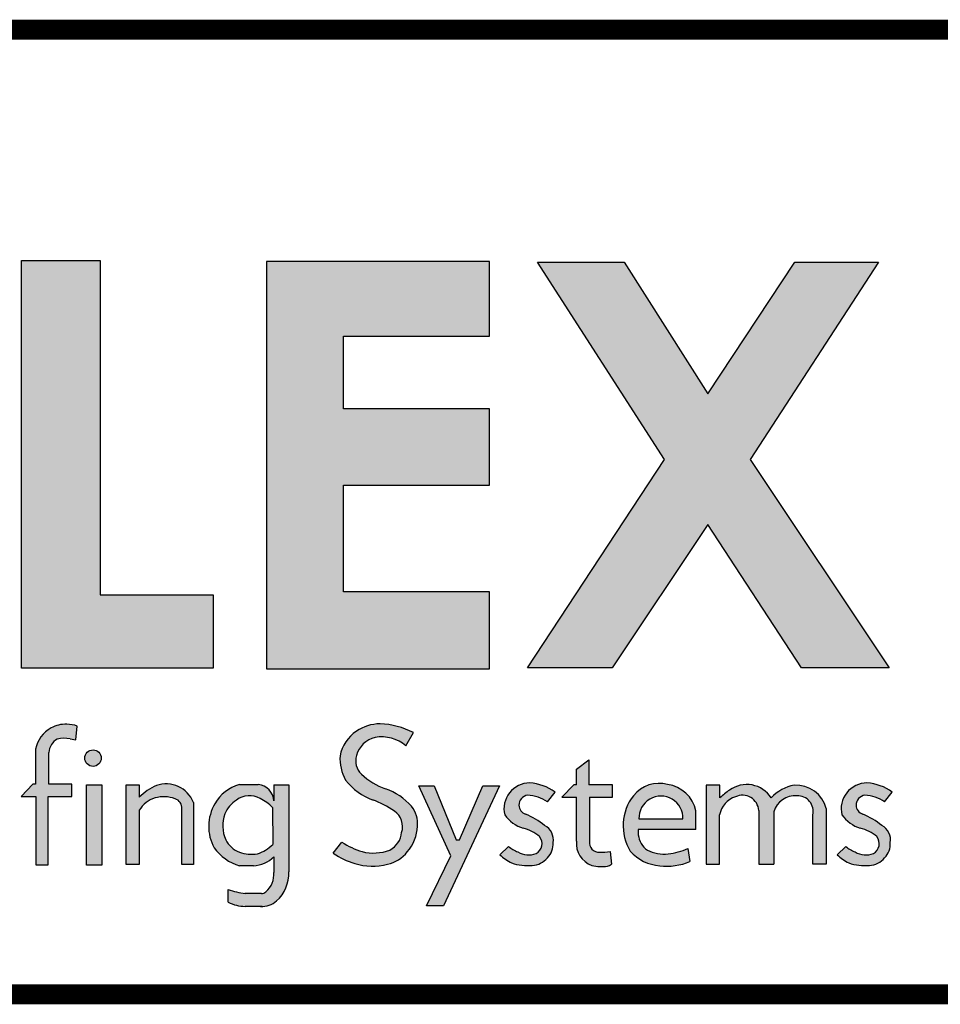
# Model space of a CAD drawing. Units: inches. Extents: x 3 to 3092, y -11 to 3670.
# Drawn here: x 1635 to 1743, y 633 to 748 of the extents above; entities that cross this region are included whole.
import ezdxf
from ezdxf.enums import TextEntityAlignment as Align

# ---------------------------------------------------------------- set-up
doc = ezdxf.new("R2010")
doc.units = ezdxf.units.IN
doc.header["$LTSCALE"] = 2
doc.header["$MEASUREMENT"] = 0
doc.layers.get('0').update_dxf_attribs({"linetype": 'CONTINUOUS'})
doc.layers.add('FSBP-TTLB', color=7, linetype='CONTINUOUS')
doc.layers.add('FSBP-TTLB-TEXT', color=7, linetype='CONTINUOUS')
doc.styles.add('Arial', font='arial.ttf')
doc.styles.add('ARIAL_BOLD', font='txt')

# ---------------------------------------------------------------- blocks, each defined once
blk = doc.blocks.new('*U11')
h = blk.add_hatch(color=74)
h.paths.add_polyline_path([(0.1344192147841072, 0.8117264075937043), (0.4383549885480749, 0.5072588268934566), (0.4383549885480749, 0.8117264075937043)])
h.paths.add_polyline_path([(1.878956200439579, 0.6332243525453064), (1.878956200439579, 0.7197285309612709), (2.022205736143609, 0.7197285309612709), (2.022205736143609, 0.806710508883691), (1.790527109374115, 0.806710508883691), (1.790527109374115, 0.334681729217658), (1.878956200439579, 0.334681729217658), (1.878956200439579, 0.5483029887554607), (2.022205736143609, 0.5483029887554607), (2.022205736143609, 0.6332243525453065)])
h.paths.add_polyline_path([(2.101903807333731, 0.3370136719326182), (2.322572808246737, 0.3370136719326182), (2.322572808246737, 0.4217649780569785), (2.192198803968897, 0.4217649780569785), (2.192198803968897, 0.806710508883691), (2.101903807333731, 0.806710508883691)])
h.paths.add_polyline_path([(2.472489842238393, 0.5480913712765925), (2.640857973674845, 0.5480913712765925), (2.640857973674845, 0.6357818582423191), (2.472489842238393, 0.6357818582423191), (2.472489842238393, 0.719708110759933), (2.640857973674845, 0.719708110759933), (2.640857973674845, 0.8056343808777853), (2.383837289427949, 0.8056343808777853), (2.383837289427949, 0.3363203811963102), (2.640857973674845, 0.3363203811960545), (2.640857973674845, 0.4249849505007943), (2.472489842238393, 0.4249849505007943)])
h.paths.add_polyline_path([(2.842185521234886, 0.5774468159585182), (2.684284559161246, 0.3373906678634113), (2.782053203913553, 0.3373906678634113), (2.892074764828768, 0.5025433545408986), (3.000109115396985, 0.3373906678634113), (3.100810822316451, 0.3373906678634114), (2.940911928193889, 0.5774468159585181), (3.088546042843466, 0.8047721059985746), (2.992243929174738, 0.8047721059985746), (2.891968948340524, 0.6532684234107307), (2.795604352218665, 0.8047721059985746), (2.695880320919149, 0.8047721059985746)])
for points in [[(2.153859080403113, 0.2724826669920843, 0.1325193888444032), (2.135824259991513, 0.268240449280762, 0.2216786970941893), (2.118020997738673, 0.2436772984504443), (2.118020997738673, 0.203412667646512), (2.114946329077431, 0.203412667646512), (2.101372725221172, 0.1893818448629587), (2.118215177055778, 0.1893818448629587), (2.118215177055778, 0.1105094930176391), (2.132351217143769, 0.1105094930176391), (2.132351217143769, 0.1893818448629587), (2.159660815680913, 0.1893818448629587), (2.159660815681041, 0.203412667646512), (2.133213613873285, 0.203412667646512), (2.133213613873285, 0.2373820028744773, -0.2922125116071039), (2.143046625487703, 0.2554341290026172, -0.1117568827822648), (2.157732509963314, 0.2555761814833715), (2.164168014331826, 0.2544290671231351), (2.166016266245198, 0.2704387791460419, 0.06708306268018888)], [(2.530509087788791, 0.1729513745727842, -0.3377952822008511), (2.539529402778716, 0.1478019770895798, -0.2577249429988386), (2.525861695545975, 0.1275282701083369, -0.1526822431700395), (2.494073530350055, 0.1257249164826759, -0.07938909500777189), (2.470828345762119, 0.1368027841580157), (2.460862567494989, 0.1240476939449251, 0.08788574351513105), (2.485579125525978, 0.1121189005404744, 0.1394341508668691), (2.52320941796403, 0.1111742725501812, 0.1771535745663371), (2.546075525811152, 0.1255435397227926, 0.1786648101985943), (2.55767833933776, 0.1549407969498247, 0.2001852375984395), (2.550974914800254, 0.17798753608198, 0.1274849795960723), (2.521452344645955, 0.1978592128120851, -0.1050907418312782), (2.493345807616909, 0.2147691696626679, -0.2895166294420752), (2.487574480393808, 0.2363779908311812, -0.2794208643145933), (2.509081972732194, 0.2573404922782401, -0.214393863092464), (2.54448616079434, 0.2477502346858897), (2.553288455668512, 0.2628469388524706, 0.1079550007047594), (2.514618313590465, 0.2729799971995646, 0.1607581299321653), (2.485552838844474, 0.263103179427469, 0.1821964303168407), (2.468566470463093, 0.2361332364750068, 0.1382329096615825), (2.475030823070601, 0.2082157612925868, 0.1379718162373705), (2.506155631430819, 0.1853487302982102, -0.05963569983590292)], [(2.193652285898527, 0.2334897290048672, 1), (2.17465603596482, 0.2334897290048672, 1)], [(2.740752019226126, 0.1884948823257502), (2.740752019226126, 0.137910350372374, 0.344020474918382), (2.758555281478967, 0.109956329483333, 0.1218284108135114), (2.778199770227109, 0.1094233941994616, 0.1107524053383197), (2.781217839818727, 0.1111488696767764), (2.779523839676135, 0.1258224400130472, -0.02842595516901096), (2.767428766367279, 0.1251493758870139, -0.4803800567853587), (2.755944635360739, 0.1376014221843831), (2.755944635360739, 0.1884948823257502), (2.782391837168366, 0.1884948823257502), (2.782391837168494, 0.2025257051093035), (2.755082238631222, 0.2025257051093035), (2.755082238631222, 0.2314592178078612), (2.740946198543232, 0.2208099940750059), (2.740946198543232, 0.2025257051093035), (2.73767735056514, 0.2025257051093035), (2.724103746708754, 0.1884948823257502)], [(2.176663316277986, 0.2028299455145883), (2.176663316277986, 0.1101151780085785), (2.194193804784835, 0.1101151780085785), (2.194193804784835, 0.2028299455145883)], [(2.222224334787673, 0.2026484232102006), (2.222224334787673, 0.1110874401946034), (2.237407959286434, 0.1110874401946034), (2.237407959286434, 0.1734972292468853, -0.1829644178097818), (2.255537427257328, 0.1875958415796446, -0.1570045632410973), (2.278634397366109, 0.1867000823097498, -0.3586610370555657), (2.286400499058847, 0.1749036125365193), (2.286400499058847, 0.1110874401946034), (2.299677308320317, 0.1110874401946034), (2.299677308320317, 0.1824128763820112, 0.4026461518604674), (2.257071960527957, 0.2018953795590845, 0.08771749652495718), (2.237407959286434, 0.1884194361100753), (2.237407959286434, 0.2026484232102006)], [(2.55920940869277, 0.2016704603856225), (2.596368476148332, 0.1207573978039078), (2.56799296494042, 0.06347094115468499), (2.587799631616098, 0.06347094115468499), (2.65205695665306, 0.2016704603856225), (2.633041636598255, 0.2016704603856225), (2.606138054816047, 0.1393448177278969), (2.602316198639362, 0.1394239976273979), (2.576927439204714, 0.2016704603856225)], [(2.905643908174601, 0.1681633310666597, -0.2780148926671351), (2.923962800724685, 0.1888990266267512, -0.5233570886146984), (2.950805446196942, 0.1732230580175496), (2.950805446196942, 0.1112276387837254), (2.967963888120683, 0.1112276387837254), (2.967963888120683, 0.171505599392185, -0.3551622060445943), (2.994806533590382, 0.1899982063645722, -0.4908185993724479), (3.013125426143024, 0.1681633310666597), (3.013125426143024, 0.1112276387837254), (3.028458413010019, 0.1112276387837254), (3.028458413010019, 0.1754204768957037, 0.3536339314947974), (2.99166095576452, 0.2023308184018275, 0.1592798872184917), (2.964974416385307, 0.1876955159803457, 0.4353012080129547), (2.917214425091406, 0.1966120366730819, 0.05443666969505701), (2.906101610680385, 0.1875558579989103), (2.906101610680385, 0.2024968313575299), (2.890310921307607, 0.2024968313575299), (2.890310921307607, 0.1112276387837254), (2.905643908174601, 0.1112276387837254)]]:
    blk.add_hatch(color=251).paths.add_polyline_path(points)
h = blk.add_hatch(color=251)
edge = h.paths.add_edge_path()
edge.add_arc((2.683628752633699, 0.1490792618678767), 0.05586003436248991, 54.27640453309634, 86.46102232890387)
edge.add_arc((2.68716661249528, 0.1750493442599121), 0.0297835641904228, 90.17266935777418, 193.4613798311796)
edge.add_arc((2.692503285761906, 0.1930092713795601), 0.04238278250018536, 215.9687002948443, 252.0359185496529)
edge.add_arc((2.670229117025504, 0.111183524661834), 0.04251696340862301, 48.44975805194838, 77.49988222090712, ccw=False)
edge.add_arc((2.688510762882946, 0.1349411505034879), 0.01278136013935428, -62.084737489250585, 39.10049721448411, ccw=False)
edge.add_arc((2.68574980435567, 0.1453124939885071), 0.02336372138933001, 238.2050682620232, 291.98027725479585, ccw=False)
edge.add_arc((2.687179448677061, 0.1614579194842576), 0.03853573855141214, 230.3002306585087, 249.11213671575769, ccw=False)
edge.add_line((2.662564179555109, 0.1318084416525038), (2.652598400005933, 0.1222468166628743))
edge.add_arc((2.696298055159819, 0.1697435838825583), 0.0645414809009782, 227.3842262687434, 242.1379692219397)
edge.add_arc((2.685486823622928, 0.1712998162024006), 0.06172765291415874, 251.7294948075081, 274.1474639920473)
edge.add_arc((2.688108903773885, 0.1349284836689946), 0.02526193527585197, 274.1821562617166, 319.9875146107538)
edge.add_arc((2.690532996745294, 0.1349431106192696), 0.0234672786250367, 316.151993976753, 362.8274751494931)
edge.add_arc((2.695788011294117, 0.1394035785505365), 0.01848122362549918, 349.7051256463106, 422.9434129416427)
edge.add_arc((2.647236675545675, 0.0849252219583092), 0.0909739141927723, 51.23773487137525, 67.39788037260892)
edge.add_arc((2.685924900076633, 0.1796517355249363), 0.01136717261207588, 182.3437440166967, 250.8747922116788, ccw=False)
edge.add_arc((2.685951769896282, 0.1793719553755522), 0.01138603766163645, 96.5988125997581, 180.9313651541066, ccw=False)
edge.add_arc((2.683686325897871, 0.1499466045915994), 0.04074719735035539, 54.3384758012719, 88.65421211393539, ccw=False)
edge.add_line((2.70744176844534, 0.1830526922686828), (2.716244063319512, 0.194428847840038))
h = blk.add_hatch(color=251)
h.paths.add_polyline_path([(2.806481299988317, 0.190181836461356, 0.3110998479884159), (2.802739010899575, 0.1264119539835802, 0.2011012558918776), (2.836720563245037, 0.1095428531613147, 0.1322980924899134), (2.871566151606635, 0.1143869325398533), (2.869261856500302, 0.1293676193073041, -0.06310926542158735), (2.849497688682312, 0.1236199362692935, -0.1565591602371781), (2.822484622600358, 0.1273655193412909, -0.2034732216130851), (2.81199107399964, 0.1450946410691859), (2.81199107399964, 0.1511005782918118), (2.878291835985341, 0.1511005782918118), (2.878291835985341, 0.1728900758434926, 0.320357323399248), (2.845845327232615, 0.202983372702318, 0.301970859304788)])
h.paths.add_polyline_path([(2.812786443738099, 0.1634606257244624, -1.036015199832635), (2.863489382840258, 0.1634606257244626)], flags=16)
h = blk.add_hatch(color=251)
edge = h.paths.add_edge_path()
edge.add_arc((3.075463294074344, 0.1614579194842576), 0.03853573855141214, 230.3002303601885, 249.1121367157576)
edge.add_arc((3.074033649752953, 0.1453124939885071), 0.02336372138933001, 238.2050682620232, 291.9802772547959)
edge.add_arc((3.076794608280228, 0.1349411505034879), 0.01278136013935428, 297.9152625107494, 399.1004972144841)
edge.add_arc((3.058512962422786, 0.111183524661834), 0.04251696340862301, 48.44975805194836, 77.49988222090715)
edge.add_arc((3.080787131159188, 0.1930092713795601), 0.04238278250018536, 215.9687002948443, 252.0359185496529, ccw=False)
edge.add_arc((3.075450457892562, 0.1750493442599121), 0.0297835641904228, 90.17266935777423, 193.4613798311796, ccw=False)
edge.add_arc((3.071912598030981, 0.1490792618678767), 0.05586003436248991, 54.27640453309641, 86.46102232890382, ccw=False)
edge.add_line((3.104527908716794, 0.194428847840038), (3.095725613842622, 0.1830526922686828))
edge.add_arc((3.071970171295153, 0.1499466045915994), 0.04074719735035539, 54.33847580127188, 88.65421211393544)
edge.add_arc((3.074235615293564, 0.1793719553755522), 0.01138603766163645, 96.5988125997581, 180.9313651541066)
edge.add_arc((3.074208745473915, 0.1796517355249363), 0.01136717261207588, 182.3437440166967, 250.8747922116788)
edge.add_arc((3.035520520942957, 0.0849252219583092), 0.0909739141927723, 51.237734871375324, 67.39788037260888, ccw=False)
edge.add_arc((3.084071856691399, 0.1394035785505365), 0.01848122362549918, -10.294874353689295, 62.94341294164269, ccw=False)
edge.add_arc((3.078816842142577, 0.1349431106192696), 0.0234672786250367, -43.848006023247024, 2.827475149493125, ccw=False)
edge.add_arc((3.076392749171167, 0.1349284836689946), 0.02526193527585197, 274.1821562617166, 319.9875146107538, ccw=False)
edge.add_arc((3.07377066902021, 0.1712998162024006), 0.06172765291415874, 251.7294948075081, 274.14746399204734, ccw=False)
edge.add_arc((3.084581900557102, 0.1697435838825583), 0.0645414809009782, 227.3842262687434, 242.1379692219397, ccw=False)
edge.add_line((3.040882245403215, 0.1222468166628743), (3.050848023670345, 0.1318084404223838))
h = blk.add_hatch(color=251)
h.paths.add_polyline_path([(2.409590000209737, 0.2027928077687817), (2.392515351400267, 0.2027928077687817), (2.392515351400267, 0.1842962123124834, 0.3654098563786477), (2.374414219877058, 0.2029319504542513), (2.352703502806908, 0.2029319504542513, 0.2025230089606797), (2.324556829355932, 0.1809551697077949, 0.2681945662308469), (2.323737374794892, 0.1301583302767084, 0.1720959196756668), (2.352828536808492, 0.1095417521813089), (2.368924049348554, 0.1095417521813089, 0.1796750456080386), (2.392383964320364, 0.1198461231797636), (2.392383964320364, 0.1018546571736691, -0.2271637082656692), (2.383542072694586, 0.07957005597904176, -0.2093062718294541), (2.378080826392552, 0.07756285899045556), (2.359371983170267, 0.07756285899045556, -0.05879826323444969), (2.339882074047769, 0.08230040805838135), (2.339882074047769, 0.06739484827033371, 0.1076993883023179), (2.359285091789904, 0.06265314172957792), (2.378901169282874, 0.06265314172957792, -0.01739121124540487), (2.377135855477467, 0.06271456219701, 0.1994263812419494), (2.395607540225517, 0.06892066634343896, 0.2212710061275656), (2.409590000209737, 0.102460663364178)])
h.paths.add_polyline_path([(2.390956411857563, 0.1765620388336742, 0.0955659473831553), (2.376536235506639, 0.1868968874076642, 0.2906048833428821), (2.349209263719648, 0.1852185403604039, 0.1530147348810064), (2.335912601888158, 0.1691251253675659, 0.2014545092753547), (2.337070010671117, 0.1394904120464502, 0.1787374525749625), (2.352646730945456, 0.1250648335667335, 0.1141000505674536), (2.373503069596329, 0.1231246475414536, 0.1145264765041502), (2.391060297980691, 0.1340435336871564)], flags=16)
at = {"color": 251}
for p, q in [((2.164168014331826, 0.2544290671231351), (2.166016266245198, 0.2704387791460419)), ((2.54448616079434, 0.2477502346858897), (2.553288455668512, 0.2628469388524706)), ((2.157732509963314, 0.2555761814833715), (2.164168014331826, 0.2544290671231351)), ((2.118020997738673, 0.2436772984504443), (2.118020997738673, 0.203412667646512)), ((2.133213613873285, 0.203412667646512), (2.133213613873285, 0.2400456898248478)), ((2.740946198543232, 0.2208099940750059), (2.755082238631222, 0.2314592178078612)), ((2.755082238631222, 0.2314592178078612), (2.755082238631222, 0.2025257051093035)), ((2.740946198543232, 0.2025257051093035), (2.740946198543232, 0.2208099940750059)), ((2.114946329077559, 0.203412667646512), (2.1013727252213, 0.1893818448629587)), ((2.118020997738673, 0.203412667646512), (2.114946329077559, 0.203412667646512)), ((2.159660815681041, 0.203412667646512), (2.133213613873285, 0.203412667646512)), ((2.159660815680913, 0.1893818448629587), (2.159660815681041, 0.203412667646512)), ((2.352703502806908, 0.2029319504542513), (2.374414219877058, 0.2029319504542513)), ((2.392515351400267, 0.2027928077687817), (2.392515351400267, 0.1842961755958696)), ((2.70744176844534, 0.1830526922686828), (2.716244063319512, 0.194428847840038)), ((2.737677350565012, 0.2025257051093035), (2.724103746708754, 0.1884948823257502)), ((2.740946198543232, 0.2025257051093035), (2.737677350565012, 0.2025257051093035)), ((2.782391837168494, 0.2025257051093035), (2.755082238631222, 0.2025257051093035)), ((2.782391837168366, 0.1884948823257502), (2.782391837168494, 0.2025257051093035)), ((3.095725613842622, 0.1830526922686828), (3.104527908716794, 0.194428847840038)), ((2.1013727252213, 0.1893818448629587), (2.118215177055778, 0.1893818448629587)), ((2.118215177055778, 0.1893818448629587), (2.118215177055778, 0.1105094930176391)), ((2.132351217143769, 0.1105094930176391), (2.132351217143769, 0.1893818448629587)), ((2.132351217143769, 0.1893818448629587), (2.159660815680913, 0.1893818448629587)), ((2.724103746708754, 0.1884948823257502), (2.740752019226126, 0.1884948823257502)), ((2.740752019226126, 0.137910350372374), (2.740752019226126, 0.1884948823257502)), ((2.755944635360739, 0.1884948823257502), (2.782391837168366, 0.1884948823257502)), ((2.755944635360739, 0.1884948823262618), (2.755944635360739, 0.1376014221843831)), ((2.950805446196942, 0.1732230580175496), (2.950805446196942, 0.1112276387837254)), ((2.967963888120683, 0.171505599392185), (2.967963888120683, 0.1112276387837254)), ((3.028458413010019, 0.1754204768957037), (3.028458413010019, 0.1112276387837254)), ((3.013125426143024, 0.1112276387837254), (3.013125426143024, 0.1681633310666597)), ((2.460862567494989, 0.1240476939449251), (2.470828345762119, 0.1368027841580157)), ((2.652598400005933, 0.1222468166628743), (2.662564179555109, 0.1318084416525038)), ((2.779523839676135, 0.1258224400130472), (2.781217839818727, 0.1111488696767764)), ((3.040882245403215, 0.1222468166628743), (3.050848023670345, 0.1318084404223838)), ((2.118215177055778, 0.1105094930176391), (2.132351217143769, 0.1105094930176391)), ((2.368924049348554, 0.1095417521813089), (2.352828536808492, 0.1095417521813089)), ((2.950805446196942, 0.1112276387837254), (2.967963888120811, 0.1112276387837254)), ((3.028458413010019, 0.1112276387837254), (3.013125426143024, 0.1112276387837254)), ((2.378080826392552, 0.07756285899045556), (2.358960975323247, 0.07756285899045556)), ((2.378901169282874, 0.06265314172957792), (2.359285091789904, 0.06265314172957792))]:
    blk.add_line(p, q, dxfattribs=at)
at = {"color": 74}
for points in [[(2.101903807333731, 0.806710508883691), (2.192198803968897, 0.806710508883691), (2.192198803968897, 0.4217649780569785), (2.322572808246737, 0.4217649780569785), (2.322572808246737, 0.3370136719326182), (2.101903807333731, 0.3370136719326182), (2.101903807333731, 0.806710508883691)], [(2.640857973674845, 0.719708110759933), (2.640857973674845, 0.8056343808777853), (2.383837289427949, 0.8056343808777853), (2.383837289427949, 0.3363203811963102), (2.640857973674845, 0.3363203811960545), (2.640857973674845, 0.4249849505007943), (2.472489842238393, 0.4249849505007943), (2.472489842238393, 0.5480913712765925), (2.640857973674845, 0.5480913712765925), (2.640857973674845, 0.6357818582423191), (2.472489842238393, 0.6357818582423191), (2.472489842238393, 0.719708110759933)], [(2.695880320919149, 0.8047721059985746), (2.795604352218665, 0.8047721059985746), (2.891968948340524, 0.6532684234107307), (2.992243929174738, 0.8047721059985746), (3.088546042843466, 0.8047721059985746), (2.940911928193889, 0.5774468159585182), (3.100810822316451, 0.3373906678634113), (3.000109115396985, 0.3373906678634113), (2.892074764828767, 0.5025433545408986), (2.782053203913553, 0.3373906678634113), (2.684284559161246, 0.3373906678634113), (2.842185521234886, 0.5774468159585182)]]:
    blk.add_lwpolyline(points, close=True, dxfattribs=at)
at = {"color": 251}
blk.add_lwpolyline([(2.176663316277986, 0.2028299455145883), (2.194193804784835, 0.2028299455145883), (2.194193804784835, 0.1101151780085785), (2.176663316277986, 0.1101151780085785)], close=True, dxfattribs=at)
for points in [[(2.237407959286434, 0.1734972292468853), (2.237407959286434, 0.1110874401946034), (2.222224334787673, 0.1110874401946034), (2.222224334787673, 0.2026484232102006), (2.237407959286434, 0.2026484232102006), (2.237407959286434, 0.1884194361100753)], [(2.392515351400267, 0.2027928077687817), (2.409590000209737, 0.2027928077687817), (2.409590000209737, 0.102460663364178)], [(2.55920940869277, 0.2016704603856225), (2.576927439204714, 0.2016704603856225), (2.602316198639362, 0.1394239976273979), (2.606138054815919, 0.1393448177276411), (2.633041636598382, 0.2016704603856225), (2.65205695665306, 0.2016704603856225), (2.587799631616098, 0.06347094115468499), (2.56799296494042, 0.06347094115468499), (2.596368476148332, 0.1207573978039078), (2.55920940869277, 0.2016704603856225)], [(2.906101610680385, 0.1875558579989103), (2.906101610680385, 0.2024968313575299), (2.890310921307607, 0.2024968313575299), (2.890310921307607, 0.1112276387837254), (2.905643908174601, 0.1112276387837254), (2.905643908174601, 0.1681633310666597)], [(2.299677308320317, 0.1824128763820112), (2.299677308320317, 0.1110874401946034), (2.286400499058847, 0.1110874401946034), (2.286400499058847, 0.1749036125365193)], [(2.390956411857691, 0.1765620388336742), (2.391060297980691, 0.1340435336871564)], [(2.878291835985341, 0.1511005782918118), (2.878291835985341, 0.1728900758434917)], [(2.812786443738095, 0.1634606257244626), (2.863489382840389, 0.1634606257244626)], [(2.878291835985341, 0.1511005782918118), (2.81199107399964, 0.1511005782918118), (2.81199107399964, 0.1450946410691869)], [(2.869261856500292, 0.1293676193073678), (2.871566151606634, 0.1143869325398668)], [(2.392383964320364, 0.1198461231797636), (2.392383964320364, 0.1018546571736691)], [(2.339882074047769, 0.06739484827033371), (2.339882074047769, 0.08230040805838135)]]:
    blk.add_lwpolyline(points, dxfattribs=at)
blk.add_circle((2.184154160931674, 0.2334897290048672), 0.009498124966853538, dxfattribs=at)
for centre, radius, start, end in [((2.152704139445523, 0.2369360645543508), 0.03556536002182187, 88.13906344872905, 118.3343334619978), ((2.152354946817558, 0.2263581429501129), 0.04614904263299374, 72.7809251709215, 88.13223055292843), ((2.515048380015945, 0.224009086553417), 0.04897279904845921, 90.50316314964036, 124.3869259460709), ((2.510760932310409, 0.1794055965033237), 0.09365387261614107, 62.9934392115924, 87.63945476000426), ((2.153262645313636, 0.236867747331496), 0.03589350512614102, 119.067311185822, 169.0638235512821), ((2.51283788190563, 0.2270841540526134), 0.04518676536115269, 124.2760234126342, 168.4478613275052), ((2.152255702761001, 0.2387138463488951), 0.01908860802280449, 118.844778409523, 175.9991289485982), ((2.15070337010268, 0.2230631631273012), 0.03326417246531949, 77.80071302991847, 103.3076647202873), ((2.515619198037659, 0.2291187329873821), 0.02896900088307961, 103.0418551268593, 165.4877437077458), ((2.516115099991656, 0.2131589234018576), 0.04473785765342799, 50.64212167440087, 99.19738249289574), ((2.521323790086062, 0.233642154438678), 0.05281609852603553, 177.2966299658763, 208.7777734295865), ((2.50755551123611, 0.2301394451554812), 0.02093229671269236, 162.6604137860265, 226.4899733036604), ((2.531238718710232, 0.2521056995790842), 0.07131377296869042, 217.9844996966245, 249.9499642765239), ((2.547181843655143, 0.2724383001512591), 0.07889263202347553, 226.7680027227828, 250.6059969241968), ((2.68716661249528, 0.1750493442599121), 0.0297835641904228, 90.17266935777418, 193.4613798311796), ((2.683628752633699, 0.1490792618678767), 0.05586003436248991, 54.27640453309634, 86.46102232890387), ((2.835795211755486, 0.1669650419816775), 0.03739418362533202, 74.40942005827829, 141.6205642602178), ((3.075450457892562, 0.1750493442599121), 0.0297835641904228, 90.17266935777418, 193.4613798311796), ((3.071912598030981, 0.1490792618678767), 0.05586003436248991, 54.27640453309634, 86.46102232890387), ((2.285351668600843, 0.139545072423283), 0.06846387871437387, 114.3972215678769, 134.4492668170573), ((2.268239231884682, 0.1699895043446644), 0.03380373977463318, 21.56242519317982, 109.2903902261005), ((2.36464621073235, 0.1586236156485312), 0.04588961544669715, 105.0848133736971, 150.8802639520481), ((2.372417318805934, 0.1828835351277802), 0.02014761948694024, 4.020564832974856, 84.31187587376935), ((2.49787830199404, 0.1309700827024982), 0.07092172596453739, 41.52513338638693, 70.98597919597535), ((2.840994568701622, 0.16521478232479), 0.03807881664956805, 11.62839388300733, 82.68135831694612), ((2.953125203923141, 0.1411996661000727), 0.06603116573878011, 122.9458317857923, 135.4094957928818), ((2.936943872485874, 0.1699219938600378), 0.03319050285632415, 32.3778425632007, 126.4720447769797), ((3.000705954677319, 0.1541895890726095), 0.04898356833332181, 100.640945148035, 136.8411165908189), ((2.993414635669557, 0.1661150495194703), 0.03625820333310548, 14.87098419635935, 92.77227397672719), ((2.265091952219767, 0.1566039479604), 0.03243125679588775, 107.1340647420135, 148.6076908262627), ((2.265694745077316, 0.1512769984955695), 0.03771245773288781, 69.93332248231067, 105.6247514054454), ((2.275352606268801, 0.1760849370068285), 0.01111087137017164, 353.8966910409248, 72.82042010441641), ((2.368239197852721, 0.1559559997467885), 0.03490608365704434, 123.0366428611636, 157.8351272149805), ((2.364194654987235, 0.1645343520017604), 0.02554207508205316, 61.10628868737408, 125.9227788308641), ((2.356957330768016, 0.1443508794559931), 0.04683477664501001, 43.45317765777673, 65.28896625263614), ((2.466545990050865, 0.07742052890341133), 0.114967040261859, 55.78535657088187, 69.91503194665978), ((2.685951769896282, 0.1793719553755522), 0.01138603766163645, 96.5988125997581, 180.9313651541066), ((2.683686325897871, 0.1499466045915994), 0.04074719735035539, 54.33847580127188, 88.65421211393544), ((2.850895966055991, 0.1555806461517988), 0.05630190878417197, 142.0796708120504, 211.2033107664261), ((2.838137913289178, 0.1643577939025476), 0.02536733961492757, 357.9731941468272, 182.0268058531727), ((2.932008355752136, 0.1633314683152149), 0.02680356307851411, 107.4676560133297, 169.6145468936439), ((2.93194697565318, 0.1717507767415838), 0.01891585375830281, 4.464028348642846, 114.9665489957854), ((2.992760257026124, 0.1642406380247166), 0.02583872238648466, 85.45775100438563, 163.6702128966782), ((2.995523558066655, 0.1719977963733412), 0.01801468523057774, 347.7104492191681, 92.28110180702089), ((3.074235615293564, 0.1793719553755522), 0.01138603766163645, 96.5988125997581, 180.9313651541066), ((3.071970171295153, 0.1499466045915994), 0.04074719735035539, 54.33847580127188, 88.65421211393544), ((2.368091978084569, 0.1548478312980079), 0.05076319822142482, 149.0495520882712, 209.1020173350815), ((2.518530183533319, 0.1544625567762181), 0.02203021857998025, 342.4018965662698, 54.92009644279261), ((2.526698264717671, 0.1584281211103415), 0.03117573500761399, 353.577440537561, 38.85798948910028), ((2.685924900076633, 0.1796517355249363), 0.01136717261207588, 182.3437440166967, 250.8747922116788), ((3.074208745473915, 0.1796517355249363), 0.01136717261207588, 182.3437440166967, 250.8747922116788), ((2.371774731566579, 0.1556857927115458), 0.03829762404275499, 159.4565144093825, 205.0166823224883), ((2.692503285761906, 0.1930092713795601), 0.04238278250018536, 215.9687002948443, 252.0359185496529), ((2.647236675545675, 0.0849252219583092), 0.0909739141927723, 51.23773487137525, 67.39788037260892), ((3.080787131159188, 0.1930092713795601), 0.04238278250018536, 215.9687002948443, 252.0359185496529), ((3.035520520942957, 0.0849252219583092), 0.0909739141927723, 51.23773487137525, 67.39788037260892), ((2.514335778052332, 0.1500425332469546), 0.02529305870690759, 297.1096533074061, 354.9178585664999), ((2.512055347136998, 0.155959363535652), 0.04563436090535923, 318.2016159644194, 358.7210423868923), ((2.670229117025504, 0.111183524661834), 0.04251696340862301, 48.44975805194836, 77.49988222090715), ((2.695788011294117, 0.1394035785505365), 0.01848122362549918, 349.7051256463106, 62.94341294164271), ((3.058512962422786, 0.111183524661834), 0.04251696340862301, 48.44975805194836, 77.49988222090715), ((3.084071856691399, 0.1394035785505365), 0.01848122362549918, 349.7051256463106, 62.94341294164271), ((2.364390823593841, 0.1533687391002956), 0.03064367439748344, 206.9294928119012, 247.4650524415337), ((2.517115799744094, 0.2040026780678317), 0.08159873857863234, 235.4408327566679, 253.5973923054174), ((2.688510762882946, 0.1349411505034879), 0.01278136013935428, 297.9152625107494, 39.10049721448413), ((2.767563674520535, 0.1353398155287038), 0.02693459687852688, 174.5235752574011, 250.4606394390673), ((2.76667158195534, 0.135972798221013), 0.01084987554098014, 171.3669703555684, 274.0017752684875), ((2.83811911216532, 0.1485893251006245), 0.02636071309480896, 187.6182252772055, 233.6228296789363), ((3.076794608280228, 0.1349411505034879), 0.01278136013935428, 297.9152625107494, 39.10049721448413), ((2.367345203216833, 0.1608585220800989), 0.05333052105927265, 215.1457919989313, 254.2046682348739), ((2.367270619466841, 0.1691972922129934), 0.04649227916170308, 251.6666849598776, 277.7038886999611), ((2.358759457886269, 0.1664070962544257), 0.04572465913320813, 288.8107521278665, 314.9444248813917), ((2.507083659240554, 0.1774627662845716), 0.05334855720518043, 255.8849179272502, 290.6089404233912), ((2.515000882795197, 0.1496149673594913), 0.0393073411341684, 282.0537709122968, 322.2374739072577), ((2.687179448677061, 0.1614579194842576), 0.03853573855141214, 230.3002306585087, 249.1121367157576), ((2.68574980435567, 0.1453124939885071), 0.02336372138933001, 238.2050682620232, 291.9802772547959), ((2.690532996745294, 0.1349431106192696), 0.0234672786250367, 316.151993976753, 2.827475149493157), ((2.767561635750998, 0.2317734539209595), 0.1066241608213696, 269.9286010162786, 276.4415961893316), ((2.839852592099892, 0.1585133016968938), 0.04907050473067889, 220.8581275452678, 266.3404879440017), ((2.841825652867205, 0.1675709986880576), 0.04461564771788465, 244.3099056447904, 275.9076323760791), ((2.836701679104285, 0.204475399688016), 0.08186173602958431, 276.8164143235107, 293.4373449649836), ((3.075463294074344, 0.1614579194842576), 0.03853573855141214, 230.3002303601885, 249.1121367157576), ((3.074033649752953, 0.1453124939885071), 0.02336372138933001, 238.2050682620232, 291.9802772547959), ((3.078816842142577, 0.1349431106192696), 0.0234672786250367, 316.151993976753, 2.827475149493157), ((2.366779356492093, 0.1462822915299795), 0.03680308328224376, 273.3407936169289, 314.0845475914643), ((2.506891428555297, 0.1878490201311762), 0.0786718836283683, 234.1917933547597, 254.2821029887439), ((2.696298055159819, 0.1697435838825583), 0.0645414809009782, 227.3842262687434, 242.1379692219397), ((2.688108903773885, 0.1349284836689946), 0.02526193527585197, 274.1821562617166, 319.9875146107538), ((2.845149851911619, 0.1766591240113313), 0.06764352681696428, 262.8415703470066, 292.9869968334904), ((3.084581900557102, 0.1697435838825583), 0.0645414809009782, 227.3842262687434, 242.1379692219397), ((3.076392749171167, 0.1349284836689946), 0.02526193527585197, 274.1821562617166, 319.9875146107538), ((2.366559423555846, 0.1007150765211065), 0.04306596800947441, 312.4155528573159, 2.322998174491382), ((2.506055024577539, 0.1778044978018953), 0.06880305319935047, 252.6863932435884, 284.4376348091125), ((2.685486823622928, 0.1712998162024006), 0.06172765291415874, 251.7294948075081, 274.1474639920473), ((2.769454912829535, 0.14940334480641), 0.04092516318180282, 254.5539559918918, 280.0406734925646), ((2.775861686250313, 0.1170152175350778), 0.007943703056016107, 275.2612555573662, 312.3970272055147), ((3.07377066902021, 0.1712998162024006), 0.06172765291415874, 251.7294948075081, 274.1474639920473), ((2.364703756196936, 0.0999409658227477), 0.02774628148654987, 312.009838016915, 3.954892331570313), ((2.369700624256997, 0.1625128478465228), 0.08557558900373033, 249.6076489548827, 263.099726883139), ((2.378901169282874, 0.08805269853004338), 0.02539955680051232, 266.0146297450286, 311.1279382702139), ((2.378519039183407, 0.08480372152708915), 0.007254110608700351, 266.5367168322003, 310.9478881415374), ((2.360462722554904, 0.1095413301754546), 0.04690297463865933, 243.9731707329966, 268.5612775222905)]:
    blk.add_arc(centre, radius, start, end, dxfattribs=at)
blk = doc.blocks.new('A$C76313A3A')
at = {"layer": 'FSBP-TTLB', "const_width": 0.015625}
blk.add_lwpolyline([(0.007812549030592919, 1.315416584934791), (0.007812549030592919, 0.5654165849347912), (10.00781254903059, 0.5654165849347912), (10.00781254903059, 1.315416584934791), (0.007812549030592919, 1.315416584934791)], dxfattribs=at)
at = {"xscale": 0.675, "yscale": 0.675, "zscale": 0.675}
blk.add_blockref('*U11', (0.1215334623999897, 0.5914387133977165), dxfattribs=at)
at = {"layer": 'FSBP-TTLB-TEXT'}
for tag, style, p in [('DETAIL_DESCP_LINE_1', 'ARIAL_BOLD', (4.986686607129627, 1.127916584934791)), ('ISSUE_REV_DATE', 'Arial', (8.053160717166904, 0.9512886136376686))]:
    blk.add_attdef(tag, text='', height=0.109375, dxfattribs=dict(at, style=style)).set_placement(p, align=Align.MIDDLE_CENTER)
at = {"layer": 'FSBP-TTLB-TEXT', "style": 'Arial'}
blk.add_attdef('ACCPT_SYSTEMS_LINE_1', text='', height=0.06896472955478572, dxfattribs=at).set_placement((5.396952205008063, 0.6905223327717032), align=Align.MIDDLE_LEFT)

msp = doc.modelspace()

# ---------------------------------------------------------------- block references
at = {"xscale": 150, "yscale": 150, "zscale": 150}
msp.add_blockref('A$C76313A3A', (1404.38462351881, 549.2004647879658), dxfattribs=at)

doc.saveas('drawing.dxf')
